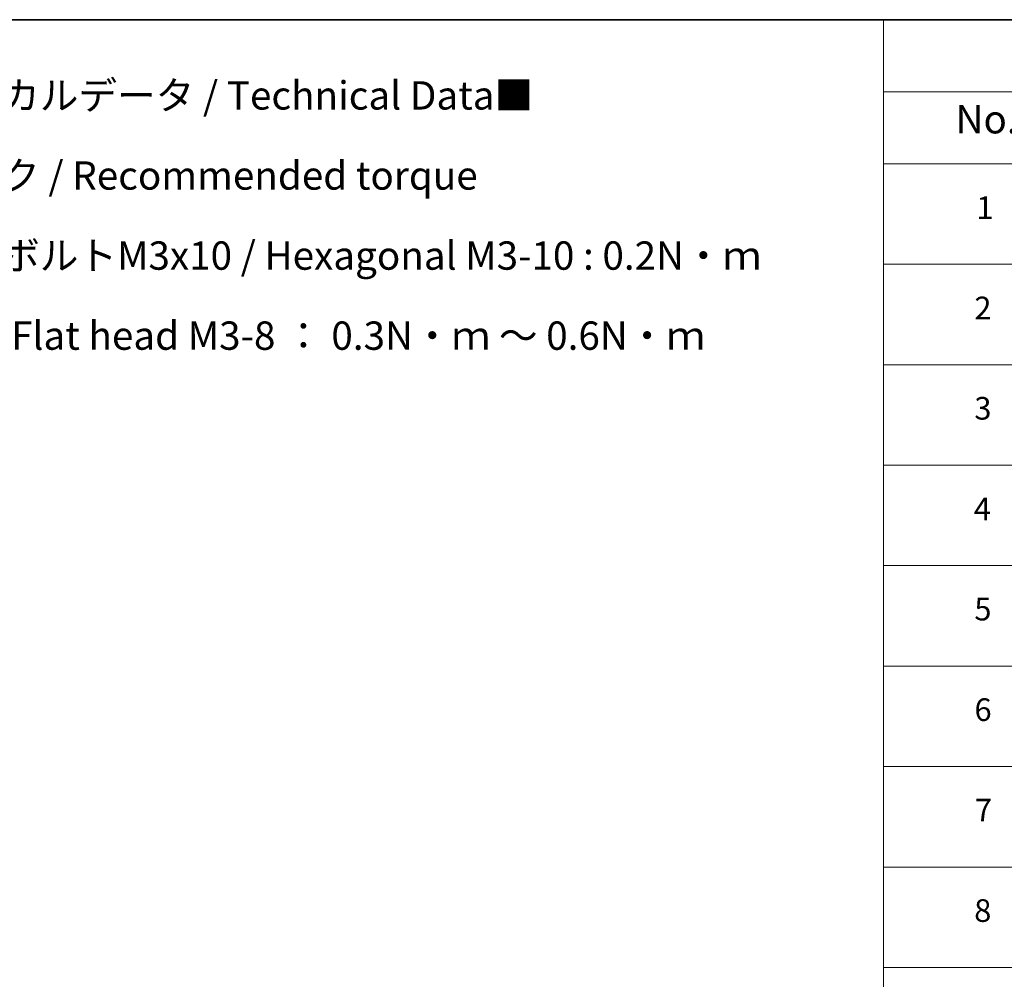
# Model space of a CAD drawing. Units: millimetres. Extents: x 65 to 6837, y 36 to 1300.
# Drawn here: x 587 to 978, y 919 to 1300 of the extents above; entities that cross this region are included whole.
import ezdxf

# ---------------------------------------------------------------- set-up
doc = ezdxf.new("R2010")
doc.units = ezdxf.units.MM
doc.header["$LTSCALE"] = 4.5
doc.layers.add('Border (ISO)', color=7, linetype='Continuous', lineweight=35)
doc.layers.add('Symbol (ISO)', color=7, linetype='Continuous', lineweight=18)
doc.styles.add('Note Text (TK)', font='txt')
doc.styles.add('Note Text (TK2)', font='txt')

# ---------------------------------------------------------------- blocks, each defined once
blk = doc.blocks.new('Borders tk図枠')
at = {"layer": 'Border (ISO)'}
blk.add_line((14.5, 289), (405.5, 289), dxfattribs=at)
blk = doc.blocks.new('Table1')
at = {"layer": 'Symbol (ISO)'}
for p, q in [((206.707, 289), (405.5, 289)), ((206.707, 289), (206.707, 282.647)), ((206.707, 282.647), (405.5, 282.647)), ((206.707, 282.647), (206.707, 276.277)), ((206.707, 276.277), (405.5, 276.277)), ((206.707, 276.277), (206.707, 196.487)), ((206.707, 267.411), (405.5, 267.411)), ((206.707, 258.546), (405.5, 258.546)), ((206.707, 249.68), (405.5, 249.68)), ((206.707, 240.815), (405.5, 240.815)), ((206.707, 231.949), (405.5, 231.949)), ((206.707, 223.084), (405.5, 223.084)), ((206.707, 214.218), (405.5, 214.218)), ((206.707, 205.353), (405.5, 205.353))]:
    blk.add_line(p, q, dxfattribs=at)
at = {"layer": 'Symbol (ISO)', "color": 7, "attachment_point": 7}
for s, insert, char_height, style in [('No.', (213.056, 278.183), 2.5, 'Note Text (TK)'), ('1', (214.894, 270.785), 2, 'Note Text (TK2)'), ('2', (214.715, 261.932), 2, 'Note Text (TK2)'), ('3', (214.715, 253.078), 2, 'Note Text (TK2)'), ('4', (214.664, 244.201), 2, 'Note Text (TK2)'), ('5', (214.715, 235.358), 2, 'Note Text (TK2)'), ('6', (214.728, 226.481), 2, 'Note Text (TK2)'), ('7', (214.766, 217.616), 2, 'Note Text (TK2)'), ('8', (214.702, 208.75), 2, 'Note Text (TK2)')]:
    blk.add_mtext(s, dxfattribs=dict(at, insert=insert, char_height=char_height, style=style))

msp = doc.modelspace()

# ---------------------------------------------------------------- block references
at = {"xscale": 4.5, "yscale": 4.5, "zscale": 4.5}
for name in ['Borders tk図枠', 'Table1']:
    msp.add_blockref(name, (0, 0), dxfattribs=at)

# ---------------------------------------------------------------- texts
at = {"layer": 'Symbol (ISO)', "color": 7, "insert": (518.3393, 1222.722), "char_height": 11.25, "width": 366.973701, "attachment_point": 4, "line_spacing_factor": 1.695652, "style": 'Note Text (TK)'}
msp.add_mtext('\\fＭＳ Ｐゴシック|b0|i0;■テクニカルデータ / Technical Data■\\P\\fＭＳ Ｐゴシック|b0|i0;締付トルク / Recommended torque\\P\\fＭＳ Ｐゴシック|b0|i0;六角穴付ボルトM3x10 / Hexagonal M3-10 : 0.2N・ｍ\\P\\fＭＳ Ｐゴシック|b0|i0;皿M3x8 / Flat head M3-8 ： 0.3N・ｍ ～ 0.6N・ｍ', dxfattribs=at)

doc.saveas('drawing.dxf')
